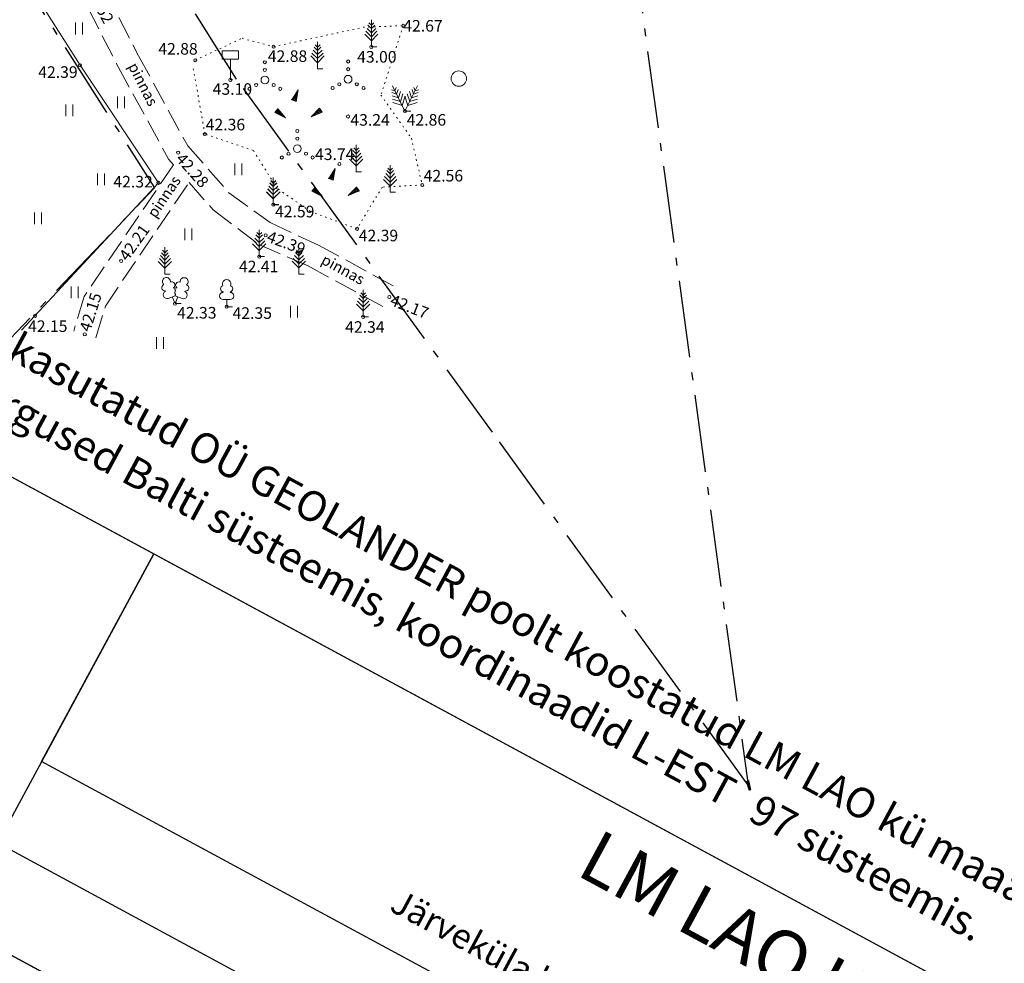
# Model space of a CAD drawing. Units: millimetres. Extents: x 543056 to 543871, y 6581025 to 6581835.
# Drawn here: x 543485 to 543549, y 6581087 to 6581148 of the extents above; entities that cross this region are included whole.
import ezdxf
from ezdxf.enums import TextEntityAlignment as Align

# ---------------------------------------------------------------- set-up
doc = ezdxf.new("R2010")
doc.units = ezdxf.units.MM
for name, pattern in [('kolvik', [0.6, 0.1, -0.5]), ('piirid', [7.5, 5, -1, 0.5, -1]), ('PINNASTEE', [4, 3, -1])]:
    doc.linetypes.add(name, pattern=pattern)
for name, color, linetype in [('00ALUS', 253, 'Continuous'), ('00R1', 8, 'Continuous'), ('UUSKIRI', 5, 'Continuous')]:
    doc.layers.add(name, color=color, linetype=linetype)
doc.layers.add('kirjanurk', color=7, linetype='Continuous', lineweight=5)
doc.styles.add('Arial', font='ARIAL.TTF')
doc.styles.add('Courier New Baltic', font='COUR.TTF')
doc.styles.add('Style-INTL_ISO I 0.17453', font='INTL_ISO.shx', dxfattribs={"oblique": 10})
doc.styles.add('Style-INTL_ISO_ITALIC', font='INTL_ISO_ITALIC.shx')
doc.linetypes.add('VO_AED', pattern='A,2.5,[135,mkm.shx,S=0.6,R=0,X=0,Y=0],5,[135,mkm.shx,S=0.6,R=180,X=0,Y=0],2.5', length=10)

msp = doc.modelspace()

# ---------------------------------------------------------------- linework, layer by layer
at = {"layer": '00ALUS', "color": 37, "linetype": 'piirid'}
for p, q in [((543513.505, 6581234.819), (543532.264, 6581098.088)), ((543499.079, 6581143.865), (543474.432, 6581183.067)), ((543515.672, 6581120.977), (543499.079, 6581143.865)), ((543532.264, 6581098.088), (543515.672, 6581120.977))]:
    msp.add_line(p, q, dxfattribs=at)
at = {"layer": '00ALUS', "linetype": 'VO_AED', "lineweight": 0, "ltscale": 0.5}
for p, q in [((543483.959, 6581152.615), (543488.925, 6581144.759)), ((543488.925, 6581144.759), (543494.009, 6581137.142)), ((543494.009, 6581137.142), (543485.141, 6581127.579))]:
    msp.add_line(p, q, dxfattribs=at)
at = {"layer": '00ALUS', "linetype": 'PINNASTEE', "lineweight": 0, "ltscale": 0.5}
for p, q in [((543489.621, 6581151.415), (543492.725, 6581145.361)), ((543488.54, 6581150.234), (543491.399, 6581144.659)), ((543492.725, 6581145.361), (543495.91, 6581139.528)), ((543491.399, 6581144.659), (543494.674, 6581138.662)), ((543495.91, 6581139.528), (543498.587, 6581136.494)), ((543494.99, 6581138.304), (543489.194, 6581129.779)), ((543494.674, 6581138.662), (543494.99, 6581138.304)), ((543490.568, 6581129.141), (543495.994, 6581137.165)), ((543495.994, 6581137.165), (543497.561, 6581135.39)), ((543498.587, 6581136.494), (543501.258, 6581134.557)), ((543497.561, 6581135.39), (543500.52, 6581133.142)), ((543501.258, 6581134.557), (543504.399, 6581133.093)), ((543500.52, 6581133.142), (543500.52, 6581133.142)), ((543500.52, 6581133.142), (543503.731, 6581131.749)), ((543504.399, 6581133.093), (543509.347, 6581130.399)), ((543503.731, 6581131.749), (543508.629, 6581129.081)), ((543489.194, 6581129.779), (543488.518, 6581127.532)), ((543489.194, 6581129.779), (543489.194, 6581129.779)), ((543489.954, 6581127.1), (543490.568, 6581129.141)), ((543490.568, 6581129.141), (543490.568, 6581129.141))]:
    msp.add_line(p, q, dxfattribs=at)
at = {"layer": '00ALUS', "linetype": 'Continuous', "lineweight": 0}
for p, q in [((543488.634, 6581147.522), (543488.634, 6581146.761)), ((543489.089, 6581147.522), (543489.089, 6581146.761)), ((543507.82, 6581147.13), (543507.6, 6581147.35)), ((543507.82, 6581147.35), (543507.66, 6581147.51)), ((543507.82, 6581145.95), (543507.82, 6581147.7)), ((543507.82, 6581147.35), (543507.98, 6581147.51)), ((543507.82, 6581147.13), (543508.04, 6581147.35)), ((543507.82, 6581146.34), (543507.39, 6581146.77)), ((543507.82, 6581146.6), (543507.46, 6581146.96)), ((543507.82, 6581146.87), (543507.54, 6581147.15)), ((543507.82, 6581146.87), (543508.11, 6581147.15)), ((543507.82, 6581146.6), (543508.18, 6581146.96)), ((543507.82, 6581146.34), (543508.25, 6581146.77)), ((543504.33, 6581145.71), (543504.11, 6581145.93)), ((543504.33, 6581145.93), (543504.17, 6581146.09)), ((543504.33, 6581144.53), (543504.33, 6581146.28)), ((543504.33, 6581145.93), (543504.49, 6581146.09)), ((543504.33, 6581145.71), (543504.55, 6581145.93)), ((543508.17, 6581145.95), (543507.82, 6581145.95)), ((543498.14, 6581145.15), (543498.14, 6581145.69)), ((543498.14, 6581145.69), (543499.21, 6581145.69)), ((543499.21, 6581145.15), (543499.21, 6581145.69)), ((543504.33, 6581144.92), (543503.9, 6581145.36)), ((543504.33, 6581145.19), (543503.97, 6581145.55)), ((543504.33, 6581145.45), (543504.04, 6581145.74)), ((543504.33, 6581145.45), (543504.62, 6581145.74)), ((543504.33, 6581145.19), (543504.69, 6581145.55)), ((543504.33, 6581144.92), (543504.76, 6581145.36)), ((543498.14, 6581145.15), (543499.21, 6581145.15)), ((543498.68, 6581145.15), (543498.68, 6581143.81)), ((543504.68, 6581144.53), (543504.33, 6581144.53)), ((543498.68, 6581143.81), (543498.83, 6581143.81)), ((543510, 6581141.79), (543509.19, 6581143.42)), ((543510, 6581141.79), (543510.82, 6581143.42)), ((543491.347, 6581142.729), (543491.347, 6581141.968)), ((543491.802, 6581142.729), (543491.802, 6581141.968)), ((543502.659, 6581142.523), (543503.079, 6581143.163)), ((543502.709, 6581142.598), (543502.994, 6581142.718)), ((543502.759, 6581142.673), (543503.009, 6581142.778)), ((543502.809, 6581142.748), (543502.934, 6581142.803)), ((543502.859, 6581142.823), (543503.029, 6581142.898)), ((543502.909, 6581142.898), (543503.039, 6581142.958)), ((543502.934, 6581142.803), (543503.019, 6581142.838)), ((543503.079, 6581143.163), (543502.939, 6581142.408)), ((543502.954, 6581142.973), (543503.054, 6581143.013)), ((543503.004, 6581143.048), (543503.064, 6581143.073)), ((543503.054, 6581143.123), (543503.074, 6581143.133)), ((543509.35, 6581143.09), (543509.13, 6581143.16)), ((543509.45, 6581142.88), (543509.15, 6581142.99)), ((543509.58, 6581142.64), (543509.18, 6581142.78)), ((543509.35, 6581143.09), (543509.43, 6581143.31)), ((543509.45, 6581142.88), (543509.55, 6581143.19)), ((543509.58, 6581142.64), (543509.71, 6581143.05)), ((543509.7, 6581142.4), (543509.87, 6581142.9)), ((543509.82, 6581142.15), (543510.02, 6581142.75)), ((543510.19, 6581142.15), (543509.99, 6581142.75)), ((543510.31, 6581142.4), (543510.14, 6581142.9)), ((543510.43, 6581142.64), (543510.3, 6581143.05)), ((543510.43, 6581142.64), (543510.83, 6581142.78)), ((543510.56, 6581142.88), (543510.46, 6581143.19)), ((543510.56, 6581142.88), (543510.86, 6581142.99)), ((543510.66, 6581143.09), (543510.58, 6581143.31)), ((543510.66, 6581143.09), (543510.88, 6581143.16)), ((543487.999, 6581142.21), (543487.999, 6581141.449)), ((543488.454, 6581142.21), (543488.454, 6581141.449)), ((543502.659, 6581142.523), (543502.984, 6581142.663)), ((543502.659, 6581142.523), (543502.939, 6581142.408)), ((543502.724, 6581142.498), (543502.974, 6581142.603)), ((543502.789, 6581142.468), (543502.964, 6581142.543)), ((543502.859, 6581142.443), (543502.954, 6581142.483)), ((543502.924, 6581142.418), (543502.939, 6581142.423)), ((543509.7, 6581142.4), (543509.2, 6581142.57)), ((543509.82, 6581142.15), (543509.22, 6581142.35)), ((543510.19, 6581142.15), (543510.79, 6581142.35)), ((543510.31, 6581142.4), (543510.81, 6581142.57)), ((543501.749, 6581141.928), (543501.564, 6581141.688)), ((543502.254, 6581141.358), (543501.564, 6581141.688)), ((543501.574, 6581141.703), (543501.579, 6581141.683)), ((543501.619, 6581141.758), (543501.634, 6581141.658)), ((543501.664, 6581141.818), (543501.689, 6581141.633)), ((543501.704, 6581141.873), (543501.739, 6581141.603)), ((543501.749, 6581141.928), (543502.254, 6581141.358)), ((543501.749, 6581141.928), (543501.794, 6581141.578)), ((543501.809, 6581141.863), (543501.849, 6581141.553)), ((543501.869, 6581141.793), (543501.904, 6581141.528)), ((543501.929, 6581141.728), (543501.944, 6581141.588)), ((543501.944, 6581141.588), (543501.959, 6581141.498)), ((543501.984, 6581141.658), (543502.014, 6581141.473)), ((543502.044, 6581141.593), (543502.064, 6581141.448)), ((543502.104, 6581141.523), (543502.119, 6581141.423)), ((543502.164, 6581141.458), (543502.174, 6581141.393)), ((543503.914, 6581141.423), (543504.454, 6581141.968)), ((543504.624, 6581141.718), (543503.914, 6581141.423)), ((543503.954, 6581141.438), (543503.939, 6581141.443)), ((543504.039, 6581141.473), (543503.979, 6581141.488)), ((543504.124, 6581141.508), (543504.019, 6581141.528)), ((543504.204, 6581141.543), (543504.064, 6581141.573)), ((543504.289, 6581141.578), (543504.104, 6581141.613)), ((543504.239, 6581141.638), (543504.149, 6581141.658)), ((543504.454, 6581141.648), (543504.189, 6581141.698)), ((543504.539, 6581141.683), (543504.234, 6581141.743)), ((543504.374, 6581141.613), (543504.239, 6581141.638)), ((543504.624, 6581141.718), (543504.274, 6581141.783)), ((543504.584, 6581141.773), (543504.319, 6581141.828)), ((543504.544, 6581141.833), (543504.359, 6581141.868)), ((543504.504, 6581141.893), (543504.404, 6581141.913)), ((543504.464, 6581141.953), (543504.444, 6581141.953)), ((543504.624, 6581141.718), (543504.454, 6581141.968)), ((543510.37, 6581141.79), (543510, 6581141.79)), ((543502.224, 6581141.388), (543502.229, 6581141.368)), ((543506.84, 6581137.84), (543506.84, 6581139.59)), ((543506.84, 6581138.76), (543506.55, 6581139.05)), ((543506.84, 6581139.02), (543506.62, 6581139.24)), ((543506.84, 6581139.24), (543506.68, 6581139.4)), ((543506.84, 6581139.24), (543507, 6581139.4)), ((543506.84, 6581139.02), (543507.06, 6581139.24)), ((543506.84, 6581138.76), (543507.13, 6581139.05)), ((543498.965, 6581138.399), (543498.965, 6581137.638)), ((543499.42, 6581138.399), (543499.42, 6581137.638)), ((543506.84, 6581138.23), (543506.41, 6581138.67)), ((543506.84, 6581138.5), (543506.48, 6581138.86)), ((543506.84, 6581138.5), (543507.2, 6581138.86)), ((543506.84, 6581138.23), (543507.27, 6581138.67)), ((543509.04, 6581136.53), (543509.04, 6581138.28)), ((543490.066, 6581137.744), (543490.066, 6581136.983)), ((543490.521, 6581137.744), (543490.521, 6581136.983)), ((543505.059, 6581137.421), (543505.479, 6581138.061)), ((543505.109, 6581137.496), (543505.394, 6581137.616)), ((543505.159, 6581137.571), (543505.409, 6581137.676)), ((543505.209, 6581137.646), (543505.334, 6581137.701)), ((543505.259, 6581137.721), (543505.429, 6581137.796)), ((543505.309, 6581137.796), (543505.439, 6581137.856)), ((543505.334, 6581137.701), (543505.419, 6581137.736)), ((543505.479, 6581138.061), (543505.339, 6581137.306)), ((543505.354, 6581137.871), (543505.454, 6581137.911)), ((543505.404, 6581137.946), (543505.464, 6581137.971)), ((543505.454, 6581138.021), (543505.474, 6581138.031)), ((543507.19, 6581137.84), (543506.84, 6581137.84)), ((543509.04, 6581137.45), (543508.75, 6581137.74)), ((543509.04, 6581137.71), (543508.82, 6581137.93)), ((543509.04, 6581137.93), (543508.88, 6581138.09)), ((543509.04, 6581137.93), (543509.2, 6581138.09)), ((543509.04, 6581137.71), (543509.26, 6581137.93)), ((543509.04, 6581137.45), (543509.32, 6581137.74)), ((543501.46, 6581136.91), (543501.24, 6581137.13)), ((543501.46, 6581136.89), (543501.24, 6581137.11)), ((543501.46, 6581137.13), (543501.3, 6581137.29)), ((543501.46, 6581137.11), (543501.3, 6581137.27)), ((543501.46, 6581135.73), (543501.46, 6581137.48)), ((543501.46, 6581135.71), (543501.46, 6581137.46)), ((543501.46, 6581137.13), (543501.62, 6581137.29)), ((543501.46, 6581137.11), (543501.62, 6581137.27)), ((543501.46, 6581136.91), (543501.68, 6581137.13)), ((543501.46, 6581136.89), (543501.68, 6581137.11)), ((543505.059, 6581137.421), (543505.384, 6581137.561)), ((543505.059, 6581137.421), (543505.339, 6581137.306)), ((543505.124, 6581137.396), (543505.374, 6581137.501)), ((543505.189, 6581137.366), (543505.364, 6581137.441)), ((543505.259, 6581137.341), (543505.354, 6581137.381)), ((543505.324, 6581137.316), (543505.339, 6581137.321)), ((543509.04, 6581136.92), (543508.61, 6581137.36)), ((543509.04, 6581137.19), (543508.68, 6581137.55)), ((543509.04, 6581137.19), (543509.4, 6581137.55)), ((543509.04, 6581136.92), (543509.47, 6581137.36)), ((543501.46, 6581136.12), (543501.03, 6581136.55)), ((543501.46, 6581136.11), (543501.03, 6581136.54)), ((543501.46, 6581136.38), (543501.1, 6581136.74)), ((543501.46, 6581136.37), (543501.1, 6581136.73)), ((543501.46, 6581136.64), (543501.18, 6581136.93)), ((543501.46, 6581136.63), (543501.18, 6581136.92)), ((543501.46, 6581136.64), (543501.75, 6581136.93)), ((543501.46, 6581136.63), (543501.75, 6581136.92)), ((543501.46, 6581136.38), (543501.82, 6581136.74)), ((543501.46, 6581136.37), (543501.82, 6581136.73)), ((543501.46, 6581136.12), (543501.9, 6581136.55)), ((543501.46, 6581136.11), (543501.89, 6581136.54)), ((543504.149, 6581136.826), (543503.964, 6581136.586)), ((543504.654, 6581136.256), (543503.964, 6581136.586)), ((543503.974, 6581136.601), (543503.979, 6581136.581)), ((543504.019, 6581136.656), (543504.034, 6581136.556)), ((543504.064, 6581136.716), (543504.089, 6581136.531)), ((543504.104, 6581136.771), (543504.139, 6581136.501)), ((543504.149, 6581136.826), (543504.654, 6581136.256)), ((543504.149, 6581136.826), (543504.194, 6581136.476)), ((543504.209, 6581136.761), (543504.249, 6581136.451)), ((543504.269, 6581136.691), (543504.304, 6581136.426)), ((543504.329, 6581136.626), (543504.344, 6581136.486)), ((543504.344, 6581136.486), (543504.359, 6581136.396)), ((543504.384, 6581136.556), (543504.414, 6581136.371)), ((543504.444, 6581136.491), (543504.464, 6581136.346)), ((543504.504, 6581136.421), (543504.519, 6581136.321)), ((543504.564, 6581136.356), (543504.574, 6581136.291)), ((543506.314, 6581136.321), (543506.854, 6581136.866)), ((543507.024, 6581136.616), (543506.314, 6581136.321)), ((543506.354, 6581136.336), (543506.339, 6581136.341)), ((543506.439, 6581136.371), (543506.379, 6581136.386)), ((543506.524, 6581136.406), (543506.419, 6581136.426)), ((543506.604, 6581136.441), (543506.464, 6581136.471)), ((543506.689, 6581136.476), (543506.504, 6581136.511)), ((543506.639, 6581136.536), (543506.549, 6581136.556)), ((543506.854, 6581136.546), (543506.589, 6581136.596)), ((543506.939, 6581136.581), (543506.634, 6581136.641)), ((543506.774, 6581136.511), (543506.639, 6581136.536)), ((543507.024, 6581136.616), (543506.674, 6581136.681)), ((543506.984, 6581136.671), (543506.719, 6581136.726)), ((543506.944, 6581136.731), (543506.759, 6581136.766)), ((543506.904, 6581136.791), (543506.804, 6581136.811)), ((543506.864, 6581136.851), (543506.844, 6581136.851)), ((543507.024, 6581136.616), (543506.854, 6581136.866)), ((543509.39, 6581136.53), (543509.04, 6581136.53)), ((543501.81, 6581135.73), (543501.46, 6581135.73)), ((543501.81, 6581135.71), (543501.46, 6581135.71)), ((543504.624, 6581136.286), (543504.629, 6581136.266)), ((543485.979, 6581135.223), (543485.979, 6581134.462)), ((543486.434, 6581135.223), (543486.434, 6581134.462)), ((543495.733, 6581134.183), (543495.733, 6581133.422)), ((543496.188, 6581134.183), (543496.188, 6581133.422)), ((543500.55, 6581133.54), (543500.33, 6581133.76)), ((543500.55, 6581133.76), (543500.39, 6581133.92)), ((543500.55, 6581132.36), (543500.55, 6581134.1)), ((543500.55, 6581133.76), (543500.71, 6581133.92)), ((543500.55, 6581133.54), (543500.77, 6581133.76)), ((543500.55, 6581132.75), (543500.12, 6581133.18)), ((543500.55, 6581133.01), (543500.19, 6581133.37)), ((543500.55, 6581133.27), (543500.26, 6581133.56)), ((543500.55, 6581133.27), (543500.84, 6581133.56)), ((543500.55, 6581133.01), (543500.91, 6581133.37)), ((543500.55, 6581132.75), (543500.98, 6581133.18)), ((543494.43, 6581132.39), (543494.21, 6581132.61)), ((543494.43, 6581132.61), (543494.27, 6581132.77)), ((543494.43, 6581131.21), (543494.43, 6581132.96)), ((543494.43, 6581132.61), (543494.59, 6581132.77)), ((543494.43, 6581132.39), (543494.65, 6581132.61)), ((543503.12, 6581132.4), (543502.91, 6581132.62)), ((543503.12, 6581132.62), (543502.96, 6581132.78)), ((543503.12, 6581131.22), (543503.12, 6581132.97)), ((543503.12, 6581132.62), (543503.28, 6581132.78)), ((543503.12, 6581132.4), (543503.34, 6581132.62)), ((543494.43, 6581131.61), (543493.99, 6581132.04)), ((543494.43, 6581131.87), (543494.07, 6581132.23)), ((543494.43, 6581132.13), (543494.14, 6581132.42)), ((543494.43, 6581132.13), (543494.71, 6581132.42)), ((543494.43, 6581131.87), (543494.79, 6581132.23)), ((543494.43, 6581131.61), (543494.86, 6581132.04)), ((543500.9, 6581132.36), (543500.55, 6581132.36)), ((543503.12, 6581131.62), (543502.69, 6581132.05)), ((543503.12, 6581131.88), (543502.76, 6581132.24)), ((543503.12, 6581132.14), (543502.84, 6581132.43)), ((543503.12, 6581132.14), (543503.41, 6581132.43)), ((543503.12, 6581131.88), (543503.48, 6581132.24)), ((543503.12, 6581131.62), (543503.56, 6581132.05)), ((543494.78, 6581131.21), (543494.43, 6581131.21)), ((543503.47, 6581131.22), (543503.12, 6581131.22)), ((543488.355, 6581130.427), (543488.355, 6581129.666)), ((543488.81, 6581130.427), (543488.81, 6581129.666)), ((543494.47, 6581130.1), (543494.45, 6581130.14)), ((543495.01, 6581130.31), (543494.99, 6581130.35)), ((543495.1, 6581130.11), (543495.07, 6581130.06)), ((543495.07, 6581130.06), (543495.07, 6581130.03)), ((543495.07, 6581130.03), (543495.07, 6581130.02)), ((543495.07, 6581130.02), (543495.08, 6581129.99)), ((543495.1, 6581130.33), (543495.08, 6581130.25)), ((543495.08, 6581130.25), (543495.08, 6581130.23)), ((543495.08, 6581130.23), (543495.09, 6581130.2)), ((543495.08, 6581129.99), (543495.12, 6581129.92)), ((543495.09, 6581130.2), (543495.11, 6581130.16)), ((543495.11, 6581130.14), (543495.1, 6581130.11)), ((543495.11, 6581130.16), (543495.11, 6581130.14)), ((543495.19, 6581130.31), (543495.21, 6581130.35)), ((543495.73, 6581130.09), (543495.74, 6581130.13)), ((543498.2, 6581130.07), (543498.2, 6581130.04)), ((543498.67, 6581130.07), (543498.67, 6581130.04)), ((543507.29, 6581129.85), (543507.13, 6581130.01)), ((543507.29, 6581128.45), (543507.29, 6581130.2)), ((543507.29, 6581129.85), (543507.45, 6581130.01)), ((543494.65, 6581129.65), (543495.1, 6581129.82)), ((543495.09, 6581129.31), (543494.91, 6581129.75)), ((543495.09, 6581129.31), (543495.27, 6581129.75)), ((543495.48, 6581129.31), (543495.09, 6581129.31)), ((543495.12, 6581129.88), (543495.1, 6581129.85)), ((543495.1, 6581129.85), (543495.1, 6581129.82)), ((543495.1, 6581129.82), (543495.54, 6581129.64)), ((543495.12, 6581129.92), (543495.12, 6581129.9)), ((543495.12, 6581129.9), (543495.12, 6581129.88)), ((543498.67, 6581129.57), (543498.2, 6581129.57)), ((543498.44, 6581129.11), (543498.44, 6581129.57)), ((543507.29, 6581129.11), (543506.93, 6581129.47)), ((543507.29, 6581129.37), (543507, 6581129.66)), ((543507.29, 6581129.63), (543507.07, 6581129.85)), ((543507.29, 6581129.63), (543507.51, 6581129.85)), ((543507.29, 6581129.37), (543507.58, 6581129.66)), ((543507.29, 6581129.11), (543507.65, 6581129.47)), ((543498.81, 6581129.11), (543498.44, 6581129.11)), ((543502.583, 6581129.169), (543502.583, 6581128.408)), ((543503.038, 6581129.169), (543503.038, 6581128.408)), ((543507.29, 6581128.84), (543506.86, 6581129.28)), ((543507.29, 6581128.84), (543507.72, 6581129.28)), ((543507.64, 6581128.45), (543507.29, 6581128.45)), ((543493.886, 6581127.139), (543493.886, 6581126.378)), ((543494.341, 6581127.139), (543494.341, 6581126.378))]:
    msp.add_line(p, q, dxfattribs=at)
at = {"layer": '00ALUS', "linetype": 'kolvik', "lineweight": 0, "ltscale": 0.5}
for p, q in [((543501.475, 6581145.96), (543507.279, 6581147.217)), ((543507.279, 6581147.217), (543509.888, 6581147.324)), ((543509.888, 6581147.324), (543508.441, 6581142.828)), ((543496.405, 6581145.093), (543499.439, 6581146.505)), ((543499.439, 6581146.505), (543501.475, 6581145.96)), ((543497.024, 6581140.299), (543496.258, 6581144.614)), ((543508.441, 6581142.828), (543510.419, 6581140.028)), ((543500.17, 6581139.233), (543497.024, 6581140.299)), ((543510.419, 6581140.028), (543511.12, 6581136.998)), ((543501.71, 6581136.776), (543500.17, 6581139.233)), ((543511.12, 6581136.998), (543508.52, 6581136.86)), ((543503.868, 6581135.279), (543501.71, 6581136.776)), ((543508.52, 6581136.86), (543506.887, 6581134.159)), ((543506.887, 6581134.159), (543503.868, 6581135.279))]:
    msp.add_line(p, q, dxfattribs=at)
at = {"layer": '00ALUS', "color": 37, "linetype": 'piirid', "flags": 128}
msp.add_lwpolyline([(543455.818, 6581133.567), (543450.199, 6581138.936), (543447.94, 6581141.536), (543473.671, 6581168.364), (543493.765, 6581136.805), (543478.765, 6581121.166)], dxfattribs=at)
at = {"layer": '00ALUS', "lineweight": 0}
for centre in [(543509.89, 6581147.315), (543501.48, 6581145.955), (543507.82, 6581145.945), (543488.93, 6581144.755), (543496.4, 6581145.085), (543498.68, 6581143.805), (543506.31, 6581141.435), (543510, 6581141.785), (543497.02, 6581140.295), (543495.29, 6581139.095), (543505.75, 6581138.355), (543494.01, 6581137.135), (543511.12, 6581136.995), (543501.46, 6581135.725), (543500.97, 6581133.735), (543506.89, 6581134.155), (543491.59, 6581132.075), (543500.55, 6581132.355), (543495.09, 6581129.305), (543508.99, 6581129.735), (543498.44, 6581129.105), (543486.01, 6581128.515), (543507.29, 6581128.445), (543489.24, 6581127.315)]:
    msp.add_circle(centre, 0.1, dxfattribs=at)
at = {"layer": '00ALUS', "linetype": 'Continuous', "lineweight": 0}
for centre, radius in [((543500.914, 6581144.954), 0.1), ((543506.314, 6581145.004), 0.1), ((543500.914, 6581143.804), 0.25), ((543500.914, 6581144.454), 0.1), ((543506.314, 6581143.854), 0.25), ((543506.314, 6581144.504), 0.1), ((543513.492, 6581143.895), 0.5), ((543500.349, 6581143.479), 0.1), ((543501.479, 6581143.479), 0.1), ((543505.314, 6581143.279), 0.1), ((543505.749, 6581143.529), 0.1), ((543506.879, 6581143.529), 0.1), ((543507.314, 6581143.279), 0.1), ((543499.914, 6581143.229), 0.1), ((543501.914, 6581143.229), 0.1), ((543503.014, 6581140.502), 0.1), ((543503.014, 6581139.352), 0.25), ((543503.014, 6581140.002), 0.1), ((543502.014, 6581138.777), 0.1), ((543502.449, 6581139.027), 0.1), ((543503.579, 6581139.027), 0.1), ((543504.014, 6581138.777), 0.1)]:
    msp.add_circle(centre, radius, dxfattribs=at)
for centre, radius, start, end in [((543494.528, 6581130.74), 0.26, 111.50269, 232.51731), ((543494.528, 6581130.74), 0.26, 350.48556, 111.50017), ((543494.876, 6581130.514), 0.204, 305.13446, 116.70496), ((543495.329, 6581130.511), 0.204, 62.41201, 233.98252), ((543495.681, 6581130.731), 0.26, 67.6168, 188.63142), ((543495.681, 6581130.731), 0.26, 306.59966, 67.61428), ((543498.436, 6581130.592), 0.27, 332.5799, 207.4201), ((543494.428, 6581130.338), 0.204, 106.29791, 277.86841), ((543494.559, 6581129.872), 0.241, 111.50143, 291.50036), ((543495.097, 6581130.084), 0.241, 66.76552, 111.50149), ((543495.636, 6581129.863), 0.241, 247.61661, 67.61554), ((543495.775, 6581130.327), 0.204, 261.24856, 72.81907), ((543498.204, 6581129.805), 0.232, 90.00001, 270), ((543498.25, 6581130.268), 0.207, 105.2441, 257.07903), ((543498.621, 6581130.268), 0.207, 282.92097, 74.7559), ((543498.667, 6581129.805), 0.232, 270, 89.99999)]:
    msp.add_arc(centre, radius, start, end, dxfattribs=at)
for p in [(543502.659, 6581142.523), (543501.749, 6581141.928), (543504.624, 6581141.718), (543505.059, 6581137.421), (543504.149, 6581136.826), (543507.024, 6581136.616)]:
    msp.add_point(p, dxfattribs=at)
at = {"layer": '00R1', "color": 2, "linetype": 'Continuous'}
for points in [[(543357.816, 6581819.315), (543863.941, 6581545.805), (543586.295, 6581032.026), (543080.17, 6581305.536)], [(543440.918, 6581141.619), (543599.274, 6581056.044), (543586.295, 6581032.026), (543427.939, 6581117.602)], [(543440.918, 6581141.619), (543493.703, 6581113.094), (543480.724, 6581089.077), (543427.939, 6581117.602)], [(543493.703, 6581113.094), (543599.274, 6581056.044), (543592, 6581042.583), (543486.429, 6581099.634)], [(543483.576, 6581094.355), (543501.172, 6581084.847), (543498.319, 6581079.568), (543480.724, 6581089.077)]]:
    msp.add_lwpolyline(points, close=True, dxfattribs=at)

# ---------------------------------------------------------------- texts
at = {"layer": '00ALUS', "linetype": 'Continuous', "lineweight": 0, "style": 'Style-INTL_ISO_ITALIC'}
for s, rotation, p in [('42.52', 297.8924, (543489.625, 6581149.814)), ('42.28', 311.532, (543495.365, 6581138.906)), ('42.21', 54.52144, (543491.703, 6581132.226)), ('42.39', 339.59169, (543501.102, 6581133.697)), ('42.15', 72.43118, (543489.221, 6581127.541)), ('42.17', 338.54341, (543509.103, 6581129.584))]:
    msp.add_text(s, height=0.75, rotation=rotation, dxfattribs=at).set_placement(p, align=Align.MIDDLE_LEFT)
for s, p in [('42.67', (543509.89, 6581147.315)), ('42.88', (543494.002, 6581145.82)), ('42.88', (543501.103, 6581145.348)), ('43.00', (543506.897, 6581145.304)), ('42.39', (543486.216, 6581144.315)), ('43.10', (543497.53, 6581143.22)), ('43.24', (543506.461, 6581141.215)), ('42.86', (543510.113, 6581141.219)), ('42.36', (543497.077, 6581140.913)), ('43.74', (543504.167, 6581138.99)), ('42.32', (543491.089, 6581137.21)), ('42.56', (543511.214, 6581137.598)), ('42.59', (543501.573, 6581135.276)), ('42.39', (543507.003, 6581133.721)), ('42.41', (543499.231, 6581131.712)), ('42.33', (543495.222, 6581128.714)), ('42.35', (543498.817, 6581128.695)), ('42.15', (543485.558, 6581127.847)), ('42.34', (543506.122, 6581127.79))]:
    msp.add_text(s, height=0.75, dxfattribs=at).set_placement(p, align=Align.MIDDLE_LEFT)
at = {"layer": '00ALUS', "linetype": 'Continuous', "lineweight": 0, "style": 'Style-INTL_ISO I 0.17453', "oblique": 10}
for rotation, p in [(297.14669, (543492.025, 6581144.705)), (55.9337, (543493.817, 6581134.801)), (331.42788, (543504.502, 6581131.937))]:
    msp.add_text('pinnas', height=0.7, rotation=rotation, dxfattribs=at).set_placement(p)
at = {"layer": 'kirjanurk', "attachment_point": 3, "rotation": 331.61327, "line_spacing_factor": 1.128288, "style": 'Courier New Baltic'}
for s, insert, char_height in [('{\\fCourier New|b0|i0|c186|p0;\\C7;LM LAO KINNISTU DETAILPLANEERING}', (543595.501, 6581055.937), 3.4), ('{\\fCourier New|b0|i0|c186|p0;\\C7;Järveküla küla, Rae vald, Harjumaa}', (543541.379, 6581074.296), 1.6123)]:
    msp.add_mtext(s, dxfattribs=dict(at, insert=insert, char_height=char_height))
at = {"layer": 'UUSKIRI', "linetype": 'Continuous', "style": 'Arial'}
for s, p in [('1. Planeeringu alusena on kasutatud OÜ GEOLANDER poolt koostatud LM LAO kü maaala mõõdistamise plaani (töö nr T-603, 2006', (543455.458, 6581141.295)), ('ja töö nr T-773, 2008). Kõrgused Balti süsteemis, koordinaadid L-EST`97 süsteemis.', (543456.494, 6581136.757))]:
    msp.add_text(s, height=1.95, rotation=331.61327, dxfattribs=at).set_placement(p)

doc.saveas('drawing.dxf')
